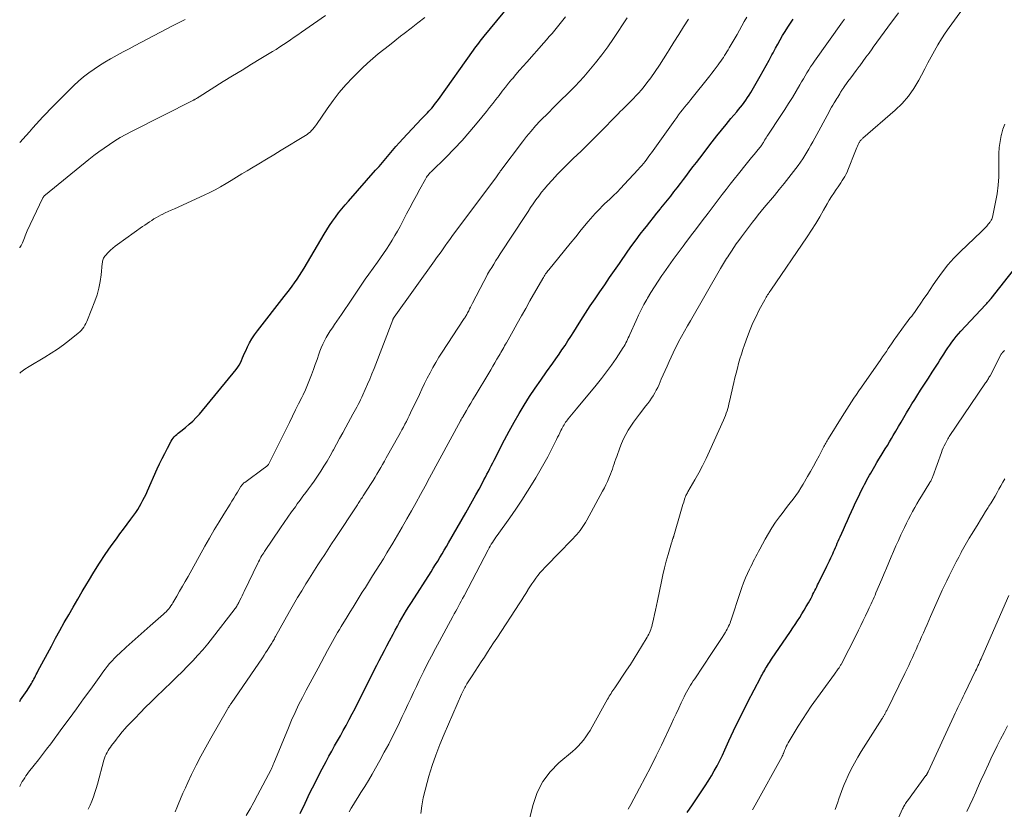
# Model space of a CAD drawing. Units: feet. Extents: x 1905000 to 1910048, y 515000 to 520000.
# Drawn here: x 1905000 to 1905153, y 515950 to 516072 of the extents above; entities that cross this region are included whole.
import ezdxf

# ---------------------------------------------------------------- set-up
doc = ezdxf.new("R2010")
doc.units = ezdxf.units.FT
doc.header["$LTSCALE"] = 100
doc.header["$MEASUREMENT"] = 0
doc.layers.add('CONTOUR INDEX', color=32, linetype='Continuous', lineweight=25)
doc.layers.add('CONTOUR INTERMEDIATE', color=40, linetype='Continuous', lineweight=15)

msp = doc.modelspace()

# ---------------------------------------------------------------- linework, layer by layer
at = {"layer": 'CONTOUR INDEX', "flags": 128}
for points, elevation in [([(1905000, 515966.36), (1905000.15, 515966.58), (1905000.65, 515967.32), (1905001.14, 515968.08), (1905001.81, 515969.14), (1905001.95, 515969.37), (1905002.08, 515969.6), (1905002.21, 515969.84), (1905002.34, 515970.08), (1905002.46, 515970.32), (1905002.58, 515970.56), (1905002.71, 515970.8), (1905002.83, 515971.04), (1905004.92, 515974.96), (1905005.58, 515976.18), (1905006.25, 515977.4), (1905006.93, 515978.61), (1905007.63, 515979.82), (1905008.32, 515981.03), (1905009.02, 515982.23), (1905009.73, 515983.43), (1905010.43, 515984.63), (1905010.69, 515985.07), (1905011.53, 515986.46), (1905012.4, 515987.83), (1905013.3, 515989.18), (1905014.22, 515990.52), (1905015.02, 515991.63), (1905015.56, 515992.4), (1905016.12, 515993.15), (1905016.68, 515993.91), (1905017.25, 515994.66), (1905017.72, 515995.28), (1905018.04, 515995.72), (1905018.35, 515996.18), (1905018.63, 515996.64), (1905018.9, 515997.12), (1905019.16, 515997.61), (1905019.41, 515998.1), (1905019.64, 515998.59), (1905019.87, 515999.09), (1905021.37, 516002.48), (1905021.74, 516003.3), (1905022.13, 516004.11), (1905022.54, 516004.91), (1905022.96, 516005.71), (1905023.56, 516006.81), (1905023.7, 516007.04), (1905023.85, 516007.26), (1905024.02, 516007.47), (1905024.21, 516007.67), (1905024.41, 516007.85), (1905024.61, 516008.03), (1905024.82, 516008.21), (1905025.03, 516008.38), (1905025.78, 516008.95), (1905026.36, 516009.43), (1905026.91, 516009.92), (1905027.43, 516010.46), (1905027.92, 516011.01), (1905033.66, 516017.96), (1905033.9, 516018.29), (1905034.12, 516018.62), (1905034.31, 516018.98), (1905034.48, 516019.35), (1905034.63, 516019.73), (1905034.79, 516020.1), (1905034.95, 516020.47), (1905035.12, 516020.85), (1905035.4, 516021.44), (1905035.73, 516022.1), (1905036.09, 516022.73), (1905036.5, 516023.34), (1905036.93, 516023.94), (1905041.11, 516029.27), (1905041.52, 516029.8), (1905041.93, 516030.34), (1905042.33, 516030.88), (1905042.72, 516031.43), (1905043.11, 516031.98), (1905043.48, 516032.54), (1905043.84, 516033.12), (1905044.19, 516033.69), (1905047.3, 516038.98), (1905047.72, 516039.66), (1905048.15, 516040.33), (1905048.61, 516040.99), (1905049.07, 516041.63), (1905049.56, 516042.27), (1905050.06, 516042.89), (1905050.57, 516043.51), (1905051.09, 516044.11), (1905055.3, 516048.89), (1905055.84, 516049.5), (1905056.37, 516050.12), (1905056.89, 516050.74), (1905057.41, 516051.36), (1905057.93, 516051.98), (1905058.46, 516052.59), (1905059, 516053.19), (1905059.55, 516053.79), (1905062.44, 516056.87), (1905062.67, 516057.11), (1905062.9, 516057.35), (1905063.13, 516057.59), (1905063.37, 516057.83), (1905063.6, 516058.07), (1905063.83, 516058.32), (1905064.05, 516058.57), (1905064.26, 516058.83), (1905064.48, 516059.1), (1905064.68, 516059.37), (1905064.89, 516059.65), (1905065.09, 516059.92), (1905070.53, 516067.58), (1905070.72, 516067.85), (1905070.92, 516068.13), (1905071.13, 516068.4), (1905071.33, 516068.67), (1905071.54, 516068.94), (1905071.75, 516069.2), (1905071.96, 516069.47), (1905072.18, 516069.73), (1905076.12, 516074.51)], 860), ([(1905043.6, 515948.92), (1905044.35, 515950.53), (1905045.11, 515952.14), (1905045.9, 515953.73), (1905046.71, 515955.3), (1905047.63, 515957.04), (1905048.06, 515957.84), (1905048.5, 515958.64), (1905048.94, 515959.44), (1905049.39, 515960.23), (1905049.83, 515961.03), (1905050.28, 515961.82), (1905050.72, 515962.62), (1905051.15, 515963.42), (1905051.21, 515963.55), (1905051.67, 515964.41), (1905052.13, 515965.28), (1905052.57, 515966.15), (1905053.01, 515967.03), (1905054.32, 515969.67), (1905054.7, 515970.44), (1905055.09, 515971.2), (1905055.48, 515971.97), (1905055.87, 515972.73), (1905056.27, 515973.49), (1905056.67, 515974.25), (1905057.07, 515975.01), (1905057.47, 515975.77), (1905058.01, 515976.8), (1905058.35, 515977.43), (1905058.69, 515978.05), (1905059.04, 515978.67), (1905059.39, 515979.29), (1905059.75, 515979.91), (1905060.12, 515980.52), (1905060.49, 515981.12), (1905060.87, 515981.73), (1905063.92, 515986.49), (1905064.27, 515987.05), (1905064.62, 515987.61), (1905064.96, 515988.16), (1905065.3, 515988.72), (1905065.64, 515989.29), (1905065.97, 515989.85), (1905066.3, 515990.42), (1905066.63, 515990.99), (1905069.32, 515995.68), (1905069.84, 515996.6), (1905070.36, 515997.52), (1905070.87, 515998.44), (1905071.38, 515999.36), (1905071.92, 516000.35), (1905072.15, 516000.78), (1905072.39, 516001.22), (1905072.61, 516001.66), (1905072.84, 516002.1), (1905073.06, 516002.54), (1905073.28, 516002.98), (1905073.51, 516003.42), (1905073.73, 516003.86), (1905075.35, 516007.01), (1905076.08, 516008.38), (1905076.83, 516009.74), (1905077.61, 516011.08), (1905078.41, 516012.41), (1905079.24, 516013.72), (1905080.09, 516015.02), (1905080.97, 516016.3), (1905081.86, 516017.57), (1905082.85, 516018.93), (1905083.33, 516019.61), (1905083.81, 516020.3), (1905084.27, 516020.99), (1905084.74, 516021.68), (1905085.19, 516022.38), (1905085.64, 516023.08), (1905086.09, 516023.78), (1905086.54, 516024.48), (1905087.22, 516025.57), (1905087.94, 516026.69), (1905088.66, 516027.81), (1905089.4, 516028.92), (1905090.15, 516030.02), (1905090.91, 516031.12), (1905091.67, 516032.22), (1905092.43, 516033.32), (1905093.19, 516034.41), (1905094.51, 516036.31), (1905095.14, 516037.2), (1905095.79, 516038.08), (1905096.44, 516038.95), (1905097.11, 516039.82), (1905097.38, 516040.16), (1905097.92, 516040.85), (1905098.47, 516041.54), (1905099.01, 516042.22), (1905099.56, 516042.9), (1905099.64, 516042.99), (1905100.15, 516043.63), (1905100.66, 516044.26), (1905101.16, 516044.9), (1905101.66, 516045.55), (1905102.16, 516046.19), (1905102.66, 516046.84), (1905103.15, 516047.49), (1905103.65, 516048.14), (1905103.66, 516048.15), (1905104.16, 516048.81), (1905104.66, 516049.47), (1905105.16, 516050.12), (1905105.67, 516050.78), (1905107.62, 516053.31), (1905108.33, 516054.23), (1905109.05, 516055.13), (1905109.78, 516056.03), (1905110.52, 516056.92), (1905111.42, 516057.98), (1905111.71, 516058.34), (1905112.01, 516058.7), (1905112.3, 516059.07), (1905112.58, 516059.44), (1905112.85, 516059.81), (1905113.12, 516060.2), (1905113.37, 516060.59), (1905113.61, 516060.99), (1905115.06, 516063.51), (1905115.53, 516064.34), (1905115.99, 516065.17), (1905116.45, 516066), (1905116.89, 516066.84), (1905117.07, 516067.17), (1905117.43, 516067.85), (1905117.8, 516068.51), (1905118.18, 516069.18), (1905118.56, 516069.84), (1905118.96, 516070.49), (1905119.36, 516071.13), (1905119.78, 516071.77), (1905120.21, 516072.4)], 880), ([(1905103.71, 515949.08), (1905104.54, 515950.31), (1905105.38, 515951.53), (1905106.01, 515952.45), (1905106.51, 515953.22), (1905107.01, 515953.99), (1905107.48, 515954.77), (1905107.93, 515955.57), (1905108.37, 515956.37), (1905108.79, 515957.19), (1905109.19, 515958.01), (1905109.58, 515958.84), (1905110.22, 515960.24), (1905110.93, 515961.77), (1905111.66, 515963.29), (1905112.41, 515964.8), (1905113.17, 515966.31), (1905115.1, 515970.03), (1905115.23, 515970.27), (1905115.36, 515970.51), (1905115.49, 515970.75), (1905115.63, 515970.98), (1905115.77, 515971.22), (1905115.91, 515971.45), (1905116.05, 515971.68), (1905116.19, 515971.92), (1905116.21, 515971.94), (1905116.36, 515972.18), (1905116.52, 515972.42), (1905116.68, 515972.66), (1905116.84, 515972.9), (1905119.76, 515977.24), (1905120.13, 515977.78), (1905120.49, 515978.32), (1905120.85, 515978.87), (1905121.21, 515979.42), (1905121.56, 515979.98), (1905121.9, 515980.53), (1905122.23, 515981.1), (1905122.55, 515981.67), (1905122.97, 515982.42), (1905123.12, 515982.71), (1905123.27, 515983), (1905123.42, 515983.28), (1905123.57, 515983.57), (1905123.71, 515983.86), (1905123.86, 515984.16), (1905124, 515984.45), (1905124.15, 515984.74), (1905125.44, 515987.36), (1905125.65, 515987.79), (1905125.85, 515988.22), (1905126.05, 515988.65), (1905126.25, 515989.08), (1905126.34, 515989.28), (1905126.48, 515989.61), (1905126.63, 515989.94), (1905126.77, 515990.27), (1905126.91, 515990.6), (1905127.05, 515990.94), (1905127.2, 515991.27), (1905127.34, 515991.6), (1905127.48, 515991.93), (1905128, 515993.09), (1905128.31, 515993.79), (1905128.62, 515994.48), (1905128.93, 515995.18), (1905129.25, 515995.87), (1905129.57, 515996.56), (1905129.9, 515997.25), (1905130.23, 515997.94), (1905130.56, 515998.62), (1905130.93, 515999.38), (1905131.11, 515999.74), (1905131.29, 516000.09), (1905131.48, 516000.45), (1905131.66, 516000.8), (1905131.86, 516001.15), (1905132.05, 516001.5), (1905132.25, 516001.85), (1905132.45, 516002.19), (1905132.88, 516002.93), (1905133.2, 516003.47), (1905133.52, 516004.01), (1905133.85, 516004.55), (1905134.18, 516005.08), (1905134.51, 516005.62), (1905134.84, 516006.15), (1905135.16, 516006.69), (1905135.49, 516007.23), (1905135.74, 516007.67), (1905136.16, 516008.37), (1905136.57, 516009.08), (1905136.98, 516009.78), (1905137.39, 516010.49), (1905137.8, 516011.2), (1905138.22, 516011.9), (1905138.64, 516012.59), (1905139.08, 516013.29), (1905139.41, 516013.8), (1905140, 516014.74), (1905140.6, 516015.67), (1905141.2, 516016.6), (1905141.81, 516017.53), (1905142.4, 516018.44), (1905142.71, 516018.91), (1905143.01, 516019.38), (1905143.31, 516019.86), (1905143.6, 516020.34), (1905143.91, 516020.82), (1905144.21, 516021.28), (1905144.53, 516021.74), (1905144.85, 516022.19), (1905145.19, 516022.63), (1905145.54, 516023.06), (1905145.9, 516023.48), (1905146.27, 516023.9), (1905150.08, 516027.99), (1905150.19, 516028.11), (1905150.29, 516028.22), (1905150.4, 516028.34), (1905150.5, 516028.46), (1905150.64, 516028.61), (1905150.68, 516028.65), (1905150.71, 516028.7), (1905150.75, 516028.74), (1905150.79, 516028.79), (1905150.83, 516028.83), (1905150.87, 516028.88), (1905150.91, 516028.93), (1905150.94, 516028.97), (1905157.13, 516036.77)], 900)]:
    msp.add_lwpolyline(points, dxfattribs=dict(at, elevation=elevation))
at = {"layer": 'CONTOUR INTERMEDIATE', "flags": 128}
for points, elevation in [([(1905078.58, 515945.67), (1905079.78, 515950.36), (1905080.43, 515952.19), (1905081.29, 515953.89), (1905082.45, 515955.4), (1905083.8, 515956.79), (1905085.9, 515958.57), (1905086.35, 515958.98), (1905086.79, 515959.41), (1905087.2, 515959.86), (1905087.59, 515960.34), (1905087.95, 515960.83), (1905088.3, 515961.34), (1905088.63, 515961.86), (1905088.94, 515962.39), (1905091.36, 515966.71), (1905091.49, 515966.94), (1905091.62, 515967.16), (1905091.76, 515967.38), (1905091.9, 515967.61), (1905092.04, 515967.83), (1905092.18, 515968.04), (1905092.33, 515968.26), (1905092.47, 515968.48), (1905094.3, 515971.2), (1905094.9, 515972.12), (1905095.5, 515973.04), (1905096.07, 515973.97), (1905096.64, 515974.91), (1905097.49, 515976.35), (1905097.62, 515976.57), (1905097.74, 515976.8), (1905097.85, 515977.04), (1905097.96, 515977.27), (1905098.05, 515977.51), (1905098.14, 515977.76), (1905098.21, 515978.01), (1905098.28, 515978.26), (1905098.49, 515979.15), (1905098.66, 515979.86), (1905098.82, 515980.56), (1905098.97, 515981.26), (1905099.12, 515981.97), (1905099.73, 515984.99), (1905099.96, 515986.05), (1905100.2, 515987.1), (1905100.47, 515988.14), (1905100.76, 515989.19), (1905101.29, 515991), (1905101.33, 515991.13), (1905101.37, 515991.26), (1905101.41, 515991.39), (1905101.46, 515991.51), (1905101.51, 515991.66), (1905101.53, 515991.72), (1905101.55, 515991.77), (1905101.57, 515991.82), (1905101.58, 515991.87), (1905101.6, 515991.93), (1905101.62, 515991.98), (1905101.63, 515992.03), (1905101.65, 515992.09), (1905102.74, 515995.85), (1905102.85, 515996.22), (1905102.96, 515996.59), (1905103.07, 515996.96), (1905103.19, 515997.33), (1905103.33, 515997.8), (1905103.38, 515997.94), (1905103.42, 515998.07), (1905103.47, 515998.2), (1905103.53, 515998.33), (1905103.54, 515998.36), (1905103.61, 515998.5), (1905103.68, 515998.64), (1905103.75, 515998.78), (1905103.83, 515998.92), (1905104.91, 516000.81), (1905105.51, 516001.89), (1905106.1, 516002.99), (1905106.65, 516004.11), (1905107.18, 516005.23), (1905109.39, 516010.06), (1905109.54, 516010.41), (1905109.68, 516010.77), (1905109.8, 516011.13), (1905109.92, 516011.49), (1905110.02, 516011.86), (1905110.13, 516012.23), (1905110.22, 516012.6), (1905110.31, 516012.97), (1905110.97, 516015.92), (1905111.15, 516016.65), (1905111.33, 516017.39), (1905111.52, 516018.13), (1905111.72, 516018.86), (1905111.93, 516019.59), (1905112.15, 516020.31), (1905112.39, 516021.03), (1905112.64, 516021.75), (1905113.12, 516023.08), (1905113.52, 516024.13), (1905113.95, 516025.17), (1905114.43, 516026.19), (1905114.93, 516027.19), (1905115.78, 516028.79), (1905115.88, 516028.98), (1905115.99, 516029.17), (1905116.11, 516029.36), (1905116.22, 516029.54), (1905116.34, 516029.72), (1905116.46, 516029.9), (1905116.58, 516030.08), (1905116.71, 516030.26), (1905122.37, 516038.57), (1905123.04, 516039.58), (1905123.69, 516040.61), (1905124.32, 516041.65), (1905124.93, 516042.7), (1905125.48, 516043.69), (1905125.81, 516044.25), (1905126.15, 516044.81), (1905126.5, 516045.36), (1905126.87, 516045.9), (1905127.19, 516046.35), (1905127.41, 516046.66), (1905127.62, 516046.97), (1905127.83, 516047.29), (1905128.03, 516047.6), (1905128.22, 516047.93), (1905128.4, 516048.26), (1905128.56, 516048.6), (1905128.71, 516048.94), (1905129.87, 516051.92), (1905129.98, 516052.17), (1905130.08, 516052.42), (1905130.19, 516052.66), (1905130.31, 516052.91), (1905130.45, 516053.19), (1905130.5, 516053.29), (1905130.56, 516053.38), (1905130.63, 516053.48), (1905130.71, 516053.56), (1905130.79, 516053.65), (1905130.87, 516053.73), (1905130.95, 516053.81), (1905131.04, 516053.89), (1905136.03, 516058.22), (1905137.11, 516059.27), (1905138.09, 516060.39), (1905138.95, 516061.61), (1905139.72, 516062.9), (1905140.13, 516063.69), (1905140.63, 516064.64), (1905141.14, 516065.59), (1905141.64, 516066.53), (1905142.15, 516067.48), (1905142.68, 516068.41), (1905143.24, 516069.33), (1905143.83, 516070.22), (1905144.44, 516071.1), (1905147.47, 516075.27)], 892), ([(1905062.32, 515948.93), (1905062.49, 515950.15), (1905062.71, 515951.37), (1905062.99, 515952.57), (1905063.31, 515953.76), (1905063.59, 515954.73), (1905064.12, 515956.38), (1905064.68, 515958.02), (1905065.31, 515959.65), (1905065.97, 515961.25), (1905068.68, 515967.5), (1905068.77, 515967.7), (1905068.86, 515967.9), (1905068.95, 515968.1), (1905069.05, 515968.3), (1905069.16, 515968.5), (1905069.26, 515968.69), (1905069.38, 515968.88), (1905069.49, 515969.07), (1905070.31, 515970.34), (1905070.78, 515971.07), (1905071.26, 515971.8), (1905071.73, 515972.53), (1905072.21, 515973.26), (1905072.69, 515973.99), (1905073.17, 515974.72), (1905073.64, 515975.45), (1905074.12, 515976.18), (1905077.7, 515981.69), (1905078.01, 515982.17), (1905078.32, 515982.66), (1905078.63, 515983.15), (1905078.94, 515983.64), (1905078.97, 515983.69), (1905079.26, 515984.15), (1905079.56, 515984.61), (1905079.87, 515985.06), (1905080.19, 515985.51), (1905080.52, 515985.94), (1905080.86, 515986.37), (1905081.23, 515986.78), (1905081.6, 515987.18), (1905084.07, 515989.71), (1905084.54, 515990.19), (1905085, 515990.67), (1905085.47, 515991.14), (1905085.93, 515991.62), (1905086.33, 515992.03), (1905086.59, 515992.31), (1905086.84, 515992.6), (1905087.08, 515992.9), (1905087.31, 515993.21), (1905087.52, 515993.53), (1905087.73, 515993.85), (1905087.93, 515994.18), (1905088.12, 515994.52), (1905090.59, 515999.05), (1905090.85, 515999.54), (1905091.09, 516000.03), (1905091.33, 516000.54), (1905091.55, 516001.05), (1905091.66, 516001.31), (1905091.82, 516001.69), (1905091.97, 516002.08), (1905092.11, 516002.47), (1905092.24, 516002.87), (1905092.37, 516003.26), (1905092.5, 516003.66), (1905092.63, 516004.05), (1905092.77, 516004.44), (1905093.24, 516005.75), (1905093.53, 516006.46), (1905093.83, 516007.16), (1905094.19, 516007.84), (1905094.56, 516008.5), (1905094.98, 516009.15), (1905095.4, 516009.78), (1905095.85, 516010.4), (1905096.32, 516011.01), (1905097.31, 516012.27), (1905097.61, 516012.66), (1905097.9, 516013.05), (1905098.18, 516013.46), (1905098.44, 516013.87), (1905098.69, 516014.3), (1905098.93, 516014.72), (1905099.14, 516015.16), (1905099.35, 516015.61), (1905099.7, 516016.42), (1905100, 516017.11), (1905100.29, 516017.8), (1905100.6, 516018.48), (1905100.9, 516019.17), (1905101.21, 516019.86), (1905101.53, 516020.54), (1905101.86, 516021.21), (1905102.21, 516021.87), (1905102.39, 516022.22), (1905102.84, 516023.05), (1905103.29, 516023.87), (1905103.75, 516024.7), (1905104.22, 516025.52), (1905108.91, 516033.61), (1905109.07, 516033.88), (1905109.22, 516034.15), (1905109.38, 516034.41), (1905109.53, 516034.68), (1905109.69, 516034.94), (1905109.85, 516035.2), (1905110.02, 516035.46), (1905110.19, 516035.72), (1905110.6, 516036.34), (1905110.98, 516036.9), (1905111.36, 516037.46), (1905111.76, 516038.01), (1905112.17, 516038.56), (1905113.88, 516040.82), (1905114.32, 516041.4), (1905114.78, 516041.97), (1905115.24, 516042.54), (1905115.71, 516043.11), (1905117.28, 516044.98), (1905118.04, 516045.91), (1905118.8, 516046.84), (1905119.54, 516047.78), (1905120.27, 516048.73), (1905120.97, 516049.64), (1905121.33, 516050.15), (1905121.68, 516050.66), (1905122.01, 516051.18), (1905122.33, 516051.71), (1905122.64, 516052.25), (1905122.94, 516052.79), (1905123.24, 516053.34), (1905123.54, 516053.88), (1905125.77, 516058), (1905125.96, 516058.35), (1905126.16, 516058.69), (1905126.36, 516059.03), (1905126.56, 516059.36), (1905126.68, 516059.54), (1905126.83, 516059.79), (1905126.98, 516060.03), (1905127.12, 516060.28), (1905127.27, 516060.53), (1905127.42, 516060.78), (1905127.49, 516060.9), (1905127.56, 516061.02), (1905127.64, 516061.15), (1905127.71, 516061.27), (1905127.79, 516061.39), (1905127.86, 516061.5), (1905127.94, 516061.62), (1905128.02, 516061.73), (1905128.71, 516062.67), (1905129.14, 516063.26), (1905129.57, 516063.84), (1905130, 516064.42), (1905130.43, 516065), (1905130.54, 516065.15), (1905131.03, 516065.8), (1905131.51, 516066.46), (1905131.99, 516067.12), (1905132.47, 516067.78), (1905132.65, 516068.03), (1905133.21, 516068.81), (1905133.78, 516069.6), (1905134.35, 516070.38), (1905134.92, 516071.16), (1905136.56, 516073.39)], 888), ([(1905000, 516036.86), (1905000.02, 516036.89), (1905000.21, 516037.21), (1905000.31, 516037.39), (1905000.43, 516037.64), (1905000.55, 516037.89), (1905000.65, 516038.16), (1905000.75, 516038.42), (1905000.84, 516038.69), (1905000.93, 516038.95), (1905001.04, 516039.21), (1905001.16, 516039.47), (1905003.55, 516044.52), (1905003.59, 516044.61), (1905003.64, 516044.69), (1905003.7, 516044.76), (1905003.75, 516044.84), (1905003.82, 516044.91), (1905003.88, 516044.98), (1905003.95, 516045.04), (1905004.03, 516045.1), (1905010.73, 516050.56), (1905011.51, 516051.18), (1905012.3, 516051.78), (1905013.11, 516052.36), (1905013.93, 516052.92), (1905014.77, 516053.45), (1905015.62, 516053.97), (1905016.49, 516054.45), (1905017.37, 516054.92), (1905027, 516059.8), (1905027.07, 516059.84), (1905027.14, 516059.87), (1905027.2, 516059.91), (1905027.27, 516059.95), (1905027.39, 516060.01), (1905027.47, 516060.06), (1905027.62, 516060.15), (1905027.68, 516060.18), (1905027.75, 516060.22), (1905027.81, 516060.26), (1905027.87, 516060.3), (1905031.64, 516062.67), (1905033.09, 516063.58), (1905034.55, 516064.48), (1905036.02, 516065.38), (1905037.49, 516066.27), (1905039.27, 516067.34), (1905039.84, 516067.69), (1905040.42, 516068.06), (1905040.98, 516068.43), (1905041.55, 516068.81), (1905042.1, 516069.19), (1905042.66, 516069.58), (1905043.22, 516069.97), (1905043.77, 516070.36), (1905047.5, 516072.97)], 852), ([(1905000, 515953.13), (1905000.07, 515953.27), (1905000.23, 515953.59), (1905000.4, 515953.89), (1905000.58, 515954.19), (1905000.78, 515954.49), (1905000.97, 515954.77), (1905001.18, 515955.06), (1905001.39, 515955.34), (1905002.26, 515956.45), (1905002.9, 515957.28), (1905003.54, 515958.11), (1905004.18, 515958.95), (1905004.82, 515959.79), (1905006.57, 515962.14), (1905007.71, 515963.66), (1905008.83, 515965.19), (1905009.94, 515966.74), (1905011.05, 515968.28), (1905012.59, 515970.46), (1905012.92, 515970.92), (1905013.26, 515971.37), (1905013.61, 515971.81), (1905013.97, 515972.25), (1905014.35, 515972.68), (1905014.73, 515973.09), (1905015.13, 515973.49), (1905015.54, 515973.88), (1905016.56, 515974.79), (1905017.49, 515975.63), (1905018.42, 515976.46), (1905019.35, 515977.29), (1905020.29, 515978.12), (1905022.33, 515979.9), (1905022.54, 515980.1), (1905022.75, 515980.3), (1905022.95, 515980.52), (1905023.15, 515980.74), (1905023.33, 515980.97), (1905023.5, 515981.2), (1905023.67, 515981.45), (1905023.82, 515981.7), (1905024.41, 515982.72), (1905024.85, 515983.48), (1905025.29, 515984.25), (1905025.73, 515985.01), (1905026.16, 515985.78), (1905028.78, 515990.49), (1905029.5, 515991.75), (1905030.23, 515993), (1905030.98, 515994.24), (1905031.74, 515995.47), (1905032.7, 515996.99), (1905032.99, 515997.46), (1905033.28, 515997.93), (1905033.56, 515998.4), (1905033.84, 515998.87), (1905034.26, 515999.59), (1905034.33, 515999.71), (1905034.4, 515999.82), (1905034.48, 515999.93), (1905034.57, 516000.03), (1905034.66, 516000.13), (1905034.75, 516000.23), (1905034.85, 516000.31), (1905034.96, 516000.4), (1905038.06, 516002.64), (1905038.16, 516002.72), (1905038.26, 516002.79), (1905038.35, 516002.87), (1905038.44, 516002.96), (1905038.62, 516003.13), (1905038.68, 516003.2), (1905041.92, 516009.72), (1905042.4, 516010.69), (1905042.88, 516011.65), (1905043.35, 516012.62), (1905043.83, 516013.59), (1905044.03, 516014), (1905044.39, 516014.77), (1905044.73, 516015.54), (1905045.05, 516016.33), (1905045.35, 516017.12), (1905045.64, 516017.92), (1905045.93, 516018.72), (1905046.21, 516019.51), (1905046.48, 516020.31), (1905046.64, 516020.78), (1905046.85, 516021.33), (1905047.09, 516021.87), (1905047.36, 516022.4), (1905047.65, 516022.92), (1905047.96, 516023.42), (1905048.27, 516023.93), (1905048.6, 516024.42), (1905048.93, 516024.92), (1905050.01, 516026.5), (1905050.54, 516027.28), (1905051.07, 516028.07), (1905051.59, 516028.85), (1905052.11, 516029.64), (1905052.63, 516030.42), (1905053.16, 516031.2), (1905053.69, 516031.97), (1905054.24, 516032.74), (1905055.61, 516034.64), (1905056.08, 516035.3), (1905056.55, 516035.98), (1905057, 516036.66), (1905057.45, 516037.34), (1905057.88, 516038.04), (1905058.3, 516038.74), (1905058.71, 516039.45), (1905059.1, 516040.17), (1905060.13, 516042.11), (1905060.64, 516043.07), (1905061.15, 516044.03), (1905061.67, 516044.99), (1905062.18, 516045.95), (1905063.05, 516047.54), (1905063.14, 516047.7), (1905063.23, 516047.85), (1905063.34, 516047.99), (1905063.45, 516048.13), (1905063.56, 516048.27), (1905063.68, 516048.41), (1905063.8, 516048.54), (1905063.93, 516048.67), (1905066.25, 516050.95), (1905067.51, 516052.24), (1905068.75, 516053.55), (1905069.94, 516054.91), (1905071.1, 516056.29), (1905072.52, 516058.02), (1905073.02, 516058.65), (1905073.52, 516059.27), (1905074.01, 516059.91), (1905074.5, 516060.54), (1905074.98, 516061.18), (1905075.48, 516061.81), (1905075.98, 516062.43), (1905076.49, 516063.04), (1905076.57, 516063.13), (1905077.12, 516063.78), (1905077.68, 516064.43), (1905078.25, 516065.08), (1905078.82, 516065.72), (1905081.44, 516068.68), (1905081.87, 516069.17), (1905082.3, 516069.67), (1905082.73, 516070.17), (1905083.15, 516070.68), (1905083.56, 516071.19), (1905083.98, 516071.7), (1905084.39, 516072.21), (1905084.81, 516072.72)], 864), ([(1905000, 516017.35), (1905000.16, 516017.5), (1905000.79, 516017.99), (1905001.47, 516018.43), (1905003.89, 516019.84), (1905004.89, 516020.46), (1905005.88, 516021.11), (1905006.83, 516021.79), (1905007.76, 516022.51), (1905009.1, 516023.58), (1905009.34, 516023.8), (1905009.56, 516024.02), (1905009.77, 516024.27), (1905009.96, 516024.53), (1905010.12, 516024.81), (1905010.28, 516025.09), (1905010.42, 516025.38), (1905010.54, 516025.68), (1905011.67, 516028.56), (1905012.02, 516029.56), (1905012.31, 516030.57), (1905012.51, 516031.6), (1905012.66, 516032.65), (1905012.84, 516034.42), (1905012.87, 516034.59), (1905012.89, 516034.76), (1905012.93, 516034.92), (1905012.98, 516035.09), (1905013.04, 516035.24), (1905013.11, 516035.39), (1905013.21, 516035.53), (1905013.31, 516035.66), (1905013.75, 516036.11), (1905014.09, 516036.46), (1905014.45, 516036.78), (1905014.82, 516037.09), (1905015.21, 516037.38), (1905019.08, 516040.14), (1905019.44, 516040.39), (1905019.79, 516040.63), (1905020.15, 516040.87), (1905020.51, 516041.1), (1905020.87, 516041.33), (1905021.24, 516041.55), (1905021.62, 516041.75), (1905022, 516041.95), (1905022.16, 516042.03), (1905022.63, 516042.26), (1905023.09, 516042.49), (1905023.56, 516042.71), (1905024.04, 516042.92), (1905028.66, 516045.01), (1905029.53, 516045.42), (1905030.39, 516045.86), (1905031.23, 516046.33), (1905032.06, 516046.82), (1905032.88, 516047.32), (1905033.71, 516047.82), (1905034.53, 516048.32), (1905035.36, 516048.82), (1905036.02, 516049.22), (1905037.17, 516049.92), (1905038.33, 516050.61), (1905039.49, 516051.31), (1905040.64, 516052.01), (1905044.39, 516054.28), (1905044.65, 516054.45), (1905044.9, 516054.64), (1905045.13, 516054.84), (1905045.35, 516055.06), (1905045.56, 516055.29), (1905045.76, 516055.53), (1905045.95, 516055.78), (1905046.13, 516056.03), (1905047.77, 516058.44), (1905048.7, 516059.72), (1905049.66, 516060.97), (1905050.7, 516062.16), (1905051.77, 516063.32), (1905052.44, 516063.99), (1905053.23, 516064.77), (1905054.03, 516065.53), (1905054.87, 516066.26), (1905055.71, 516066.97), (1905056.58, 516067.67), (1905057.45, 516068.36), (1905058.32, 516069.04), (1905059.19, 516069.72), (1905059.75, 516070.15), (1905060.82, 516070.98), (1905061.89, 516071.81), (1905062.95, 516072.65)], 856), ([(1905000, 516053.19), (1905000.99, 516054.3), (1905001.51, 516054.88), (1905002.03, 516055.47), (1905002.56, 516056.04), (1905003.09, 516056.62), (1905003.62, 516057.19), (1905004.16, 516057.76), (1905004.7, 516058.33), (1905005.24, 516058.89), (1905007.68, 516061.36), (1905008.41, 516062.07), (1905009.15, 516062.75), (1905009.93, 516063.4), (1905010.73, 516064.02), (1905011.55, 516064.61), (1905012.39, 516065.18), (1905013.25, 516065.71), (1905014.13, 516066.22), (1905014.22, 516066.26), (1905015.15, 516066.77), (1905016.08, 516067.28), (1905017.02, 516067.78), (1905017.96, 516068.28), (1905023.73, 516071.36), (1905024.14, 516071.57), (1905024.56, 516071.78), (1905024.98, 516071.98), (1905025.4, 516072.17), (1905025.72, 516072.31)], 848), ([(1905010.65, 515949.59), (1905010.95, 515950.22), (1905011.22, 515950.86), (1905011.46, 515951.52), (1905011.68, 515952.18), (1905011.89, 515952.85), (1905012.08, 515953.52), (1905013.09, 515957.25), (1905013.19, 515957.56), (1905013.3, 515957.86), (1905013.44, 515958.15), (1905013.59, 515958.43), (1905013.75, 515958.71), (1905013.92, 515958.98), (1905014.11, 515959.24), (1905014.29, 515959.5), (1905014.48, 515959.75), (1905014.77, 515960.13), (1905015.06, 515960.51), (1905015.35, 515960.89), (1905015.65, 515961.26), (1905015.68, 515961.31), (1905016, 515961.7), (1905016.33, 515962.08), (1905016.67, 515962.46), (1905017.02, 515962.83), (1905017.93, 515963.78), (1905018.74, 515964.61), (1905019.55, 515965.44), (1905020.38, 515966.26), (1905021.22, 515967.07), (1905023.58, 515969.34), (1905024.42, 515970.16), (1905025.26, 515970.98), (1905026.09, 515971.82), (1905026.9, 515972.66), (1905027.7, 515973.53), (1905028.48, 515974.4), (1905029.23, 515975.31), (1905029.97, 515976.22), (1905033.35, 515980.6), (1905033.45, 515980.74), (1905033.55, 515980.87), (1905033.64, 515981.01), (1905033.72, 515981.15), (1905033.81, 515981.29), (1905033.89, 515981.44), (1905033.96, 515981.59), (1905034.04, 515981.73), (1905034.22, 515982.11), (1905034.39, 515982.44), (1905034.55, 515982.78), (1905034.72, 515983.12), (1905034.88, 515983.45), (1905036.99, 515987.83), (1905037.11, 515988.07), (1905037.24, 515988.31), (1905037.36, 515988.55), (1905037.49, 515988.78), (1905037.63, 515989.01), (1905037.77, 515989.24), (1905037.92, 515989.46), (1905038.06, 515989.68), (1905040.55, 515993.35), (1905041.12, 515994.17), (1905041.69, 515994.99), (1905042.26, 515995.8), (1905042.84, 515996.62), (1905043.14, 515997.04), (1905043.57, 515997.64), (1905044, 515998.23), (1905044.44, 515998.82), (1905044.88, 515999.41), (1905045.32, 516000), (1905045.75, 516000.59), (1905046.16, 516001.2), (1905046.57, 516001.81), (1905046.78, 516002.13), (1905047.28, 516002.91), (1905047.77, 516003.7), (1905048.23, 516004.5), (1905048.68, 516005.3), (1905048.76, 516005.45), (1905049.24, 516006.33), (1905049.72, 516007.22), (1905050.2, 516008.1), (1905050.68, 516008.99), (1905051.77, 516010.98), (1905051.97, 516011.36), (1905052.17, 516011.73), (1905052.38, 516012.11), (1905052.58, 516012.48), (1905052.78, 516012.86), (1905052.97, 516013.24), (1905053.15, 516013.63), (1905053.33, 516014.01), (1905053.71, 516014.84), (1905054.07, 516015.65), (1905054.41, 516016.46), (1905054.74, 516017.28), (1905055.07, 516018.1), (1905057.96, 516025.68), (1905057.98, 516025.73), (1905058.01, 516025.78), (1905058.03, 516025.84), (1905058.06, 516025.89), (1905058.09, 516025.94), (1905058.12, 516025.99), (1905058.15, 516026.04), (1905058.18, 516026.09), (1905064.45, 516034.81), (1905064.79, 516035.28), (1905065.13, 516035.76), (1905065.47, 516036.23), (1905065.8, 516036.71), (1905066.14, 516037.18), (1905066.48, 516037.65), (1905066.83, 516038.12), (1905067.17, 516038.59), (1905074.1, 516047.9), (1905074.13, 516047.95), (1905074.17, 516047.99), (1905074.2, 516048.04), (1905074.23, 516048.09), (1905074.26, 516048.14), (1905074.3, 516048.18), (1905074.33, 516048.23), (1905074.36, 516048.28), (1905074.44, 516048.41), (1905074.51, 516048.52), (1905074.59, 516048.63), (1905074.67, 516048.74), (1905074.75, 516048.85), (1905078.12, 516053.33), (1905078.78, 516054.17), (1905079.46, 516054.99), (1905080.17, 516055.79), (1905080.9, 516056.57), (1905082.2, 516057.9), (1905082.89, 516058.59), (1905083.57, 516059.27), (1905084.27, 516059.95), (1905084.97, 516060.62), (1905085.66, 516061.29), (1905086.34, 516061.98), (1905087, 516062.69), (1905087.65, 516063.42), (1905088.45, 516064.35), (1905089.47, 516065.57), (1905090.45, 516066.82), (1905091.38, 516068.1), (1905092.29, 516069.4), (1905094.42, 516072.6)], 868), ([(1905024.15, 515949.21), (1905024.4, 515949.8), (1905024.63, 515950.35), (1905024.99, 515951.22), (1905025.37, 515952.08), (1905025.75, 515952.93), (1905026.15, 515953.78), (1905026.72, 515954.99), (1905027.42, 515956.43), (1905028.15, 515957.86), (1905028.91, 515959.27), (1905029.69, 515960.67), (1905032.27, 515965.14), (1905032.33, 515965.26), (1905032.41, 515965.37), (1905032.48, 515965.49), (1905032.55, 515965.61), (1905032.63, 515965.72), (1905032.7, 515965.83), (1905032.78, 515965.95), (1905032.86, 515966.06), (1905037.72, 515973.15), (1905037.97, 515973.52), (1905038.22, 515973.9), (1905038.47, 515974.28), (1905038.71, 515974.66), (1905038.99, 515975.11), (1905039.09, 515975.27), (1905039.19, 515975.43), (1905039.28, 515975.6), (1905039.38, 515975.77), (1905039.47, 515975.93), (1905039.57, 515976.1), (1905039.66, 515976.27), (1905039.75, 515976.44), (1905041.93, 515980.32), (1905042.55, 515981.41), (1905043.17, 515982.49), (1905043.82, 515983.56), (1905044.47, 515984.63), (1905044.76, 515985.09), (1905045.28, 515985.92), (1905045.8, 515986.74), (1905046.33, 515987.57), (1905046.86, 515988.38), (1905047.4, 515989.2), (1905047.94, 515990.02), (1905048.47, 515990.83), (1905049.01, 515991.65), (1905052.47, 515996.92), (1905052.58, 515997.09), (1905052.69, 515997.26), (1905052.81, 515997.43), (1905052.92, 515997.6), (1905053.03, 515997.77), (1905053.15, 515997.95), (1905053.26, 515998.12), (1905053.37, 515998.29), (1905054.6, 516000.21), (1905054.91, 516000.7), (1905055.22, 516001.19), (1905055.51, 516001.69), (1905055.81, 516002.19), (1905056.1, 516002.69), (1905056.38, 516003.19), (1905056.67, 516003.7), (1905056.95, 516004.2), (1905058.91, 516007.7), (1905059.15, 516008.13), (1905059.39, 516008.56), (1905059.63, 516008.99), (1905059.86, 516009.43), (1905060.09, 516009.87), (1905060.32, 516010.31), (1905060.53, 516010.75), (1905060.75, 516011.19), (1905062.11, 516014.06), (1905062.51, 516014.9), (1905062.92, 516015.74), (1905063.34, 516016.58), (1905063.76, 516017.41), (1905064.2, 516018.23), (1905064.66, 516019.05), (1905065.14, 516019.84), (1905065.64, 516020.63), (1905068.99, 516025.71), (1905069.07, 516025.84), (1905069.16, 516025.96), (1905069.24, 516026.09), (1905069.32, 516026.22), (1905069.39, 516026.35), (1905069.47, 516026.48), (1905069.54, 516026.62), (1905069.61, 516026.75), (1905069.77, 516027.06), (1905069.92, 516027.35), (1905070.06, 516027.65), (1905070.21, 516027.94), (1905070.36, 516028.23), (1905072.12, 516031.63), (1905072.41, 516032.18), (1905072.71, 516032.73), (1905073.03, 516033.27), (1905073.35, 516033.8), (1905073.68, 516034.33), (1905074.01, 516034.86), (1905074.34, 516035.39), (1905074.68, 516035.91), (1905078.59, 516041.88), (1905078.99, 516042.49), (1905079.4, 516043.1), (1905079.81, 516043.7), (1905080.22, 516044.31), (1905080.65, 516044.9), (1905081.09, 516045.48), (1905081.56, 516046.04), (1905082.03, 516046.59), (1905082.73, 516047.36), (1905083.58, 516048.27), (1905084.44, 516049.17), (1905085.33, 516050.05), (1905086.23, 516050.92), (1905086.43, 516051.11), (1905087.44, 516052.07), (1905088.43, 516053.04), (1905089.42, 516054.02), (1905090.39, 516055.01), (1905092.64, 516057.31), (1905092.98, 516057.66), (1905093.33, 516058.01), (1905093.68, 516058.36), (1905094.03, 516058.71), (1905094.38, 516059.05), (1905094.73, 516059.4), (1905095.08, 516059.75), (1905095.43, 516060.11), (1905095.69, 516060.39), (1905096.16, 516060.89), (1905096.61, 516061.4), (1905097.05, 516061.94), (1905097.46, 516062.48), (1905098.05, 516063.28), (1905098.73, 516064.24), (1905099.4, 516065.21), (1905100.05, 516066.2), (1905100.68, 516067.2), (1905100.92, 516067.59), (1905101.66, 516068.79), (1905102.41, 516069.99), (1905103.16, 516071.18), (1905103.92, 516072.36)], 872), ([(1905035.21, 515948.63), (1905035.8, 515949.67), (1905036.37, 515950.72), (1905036.94, 515951.78), (1905039.06, 515955.77), (1905039.12, 515955.9), (1905039.18, 515956.02), (1905039.24, 515956.14), (1905039.29, 515956.27), (1905039.35, 515956.4), (1905039.4, 515956.53), (1905039.45, 515956.65), (1905039.51, 515956.78), (1905041.75, 515962.27), (1905042.26, 515963.46), (1905042.79, 515964.64), (1905043.35, 515965.81), (1905043.93, 515966.96), (1905044.53, 515968.11), (1905045.13, 515969.26), (1905045.74, 515970.4), (1905046.36, 515971.54), (1905047.84, 515974.27), (1905048.1, 515974.74), (1905048.35, 515975.21), (1905048.62, 515975.68), (1905048.88, 515976.15), (1905049.14, 515976.62), (1905049.41, 515977.09), (1905049.69, 515977.55), (1905049.97, 515978.01), (1905050.87, 515979.5), (1905051.34, 515980.26), (1905051.82, 515981.03), (1905052.29, 515981.79), (1905052.76, 515982.55), (1905053.24, 515983.32), (1905053.72, 515984.08), (1905054.2, 515984.84), (1905054.68, 515985.6), (1905054.84, 515985.86), (1905055.4, 515986.75), (1905055.96, 515987.64), (1905056.51, 515988.54), (1905057.06, 515989.44), (1905057.97, 515990.94), (1905058.72, 515992.19), (1905059.46, 515993.45), (1905060.18, 515994.71), (1905060.9, 515995.98), (1905061.6, 515997.25), (1905062.3, 515998.53), (1905063, 515999.81), (1905063.7, 516001.09), (1905068.48, 516009.95), (1905068.53, 516010.03), (1905068.57, 516010.11), (1905068.62, 516010.19), (1905068.66, 516010.27), (1905068.71, 516010.35), (1905068.75, 516010.43), (1905068.8, 516010.5), (1905068.85, 516010.58), (1905069.43, 516011.56), (1905069.76, 516012.13), (1905070.1, 516012.7), (1905070.44, 516013.26), (1905070.78, 516013.83), (1905072.9, 516017.37), (1905073.21, 516017.9), (1905073.53, 516018.44), (1905073.85, 516018.98), (1905074.16, 516019.52), (1905074.5, 516020.1), (1905074.64, 516020.35), (1905074.79, 516020.6), (1905074.93, 516020.85), (1905075.07, 516021.1), (1905075.21, 516021.35), (1905075.35, 516021.6), (1905075.49, 516021.85), (1905075.63, 516022.1), (1905076.66, 516023.94), (1905077.31, 516025.1), (1905077.97, 516026.27), (1905078.63, 516027.44), (1905079.29, 516028.6), (1905081.28, 516032.08), (1905081.39, 516032.26), (1905081.5, 516032.43), (1905081.61, 516032.61), (1905081.72, 516032.78), (1905081.84, 516032.96), (1905081.96, 516033.12), (1905082.09, 516033.29), (1905082.22, 516033.45), (1905083.77, 516035.36), (1905084.64, 516036.43), (1905085.52, 516037.51), (1905086.4, 516038.58), (1905087.27, 516039.64), (1905088.36, 516040.96), (1905088.7, 516041.37), (1905089.05, 516041.77), (1905089.41, 516042.16), (1905089.77, 516042.55), (1905090.14, 516042.93), (1905090.51, 516043.3), (1905090.89, 516043.67), (1905091.28, 516044.04), (1905091.68, 516044.41), (1905092.26, 516044.96), (1905092.83, 516045.52), (1905093.39, 516046.1), (1905093.94, 516046.68), (1905096.11, 516049.01), (1905096.39, 516049.32), (1905096.66, 516049.63), (1905096.93, 516049.95), (1905097.18, 516050.28), (1905097.43, 516050.61), (1905097.68, 516050.94), (1905097.92, 516051.28), (1905098.17, 516051.62), (1905101.81, 516056.69), (1905102.1, 516057.1), (1905102.4, 516057.51), (1905102.71, 516057.91), (1905103.02, 516058.31), (1905103.33, 516058.7), (1905103.65, 516059.1), (1905103.96, 516059.49), (1905104.28, 516059.89), (1905107.25, 516063.59), (1905107.58, 516064.01), (1905107.9, 516064.43), (1905108.22, 516064.86), (1905108.54, 516065.29), (1905108.75, 516065.59), (1905108.95, 516065.87), (1905109.15, 516066.16), (1905109.35, 516066.45), (1905109.54, 516066.74), (1905109.73, 516067.04), (1905109.91, 516067.33), (1905110.09, 516067.63), (1905110.27, 516067.94), (1905111.47, 516069.98), (1905111.85, 516070.65), (1905112.23, 516071.32), (1905112.6, 516072), (1905112.97, 516072.67)], 876), ([(1905051.18, 515949.18), (1905051.52, 515949.75), (1905051.86, 515950.32), (1905052.2, 515950.88), (1905052.55, 515951.44), (1905053.03, 515952.19), (1905053.62, 515953.13), (1905054.2, 515954.08), (1905054.76, 515955.04), (1905055.31, 515956), (1905055.97, 515957.18), (1905056.66, 515958.45), (1905057.34, 515959.73), (1905058, 515961.02), (1905058.65, 515962.32), (1905059, 515963.06), (1905059.46, 515963.99), (1905059.9, 515964.93), (1905060.34, 515965.87), (1905060.78, 515966.81), (1905061.21, 515967.75), (1905061.66, 515968.69), (1905062.1, 515969.63), (1905062.56, 515970.56), (1905062.8, 515971.06), (1905063.39, 515972.24), (1905063.99, 515973.41), (1905064.6, 515974.57), (1905065.22, 515975.73), (1905067.31, 515979.57), (1905067.53, 515979.97), (1905067.75, 515980.36), (1905067.97, 515980.76), (1905068.19, 515981.16), (1905068.4, 515981.56), (1905068.62, 515981.96), (1905068.83, 515982.36), (1905069.05, 515982.76), (1905072.81, 515989.9), (1905072.96, 515990.2), (1905073.13, 515990.48), (1905073.29, 515990.77), (1905073.47, 515991.05), (1905073.64, 515991.33), (1905073.82, 515991.61), (1905074.01, 515991.88), (1905074.2, 515992.16), (1905076.17, 515994.9), (1905077.12, 515996.25), (1905078.04, 515997.62), (1905078.93, 515999.01), (1905079.8, 516000.41), (1905080.2, 516001.08), (1905080.83, 516002.17), (1905081.45, 516003.27), (1905082.05, 516004.38), (1905082.63, 516005.5), (1905083.41, 516007.06), (1905083.59, 516007.41), (1905083.76, 516007.75), (1905083.94, 516008.1), (1905084.11, 516008.45), (1905084.25, 516008.74), (1905084.36, 516008.94), (1905084.47, 516009.14), (1905084.59, 516009.34), (1905084.7, 516009.54), (1905084.83, 516009.73), (1905084.96, 516009.92), (1905085.1, 516010.11), (1905085.24, 516010.29), (1905085.47, 516010.57), (1905085.73, 516010.89), (1905085.99, 516011.21), (1905086.25, 516011.52), (1905086.51, 516011.84), (1905089.59, 516015.53), (1905090.4, 516016.53), (1905091.19, 516017.56), (1905091.94, 516018.6), (1905092.67, 516019.67), (1905093.78, 516021.35), (1905093.93, 516021.59), (1905094.07, 516021.83), (1905094.2, 516022.08), (1905094.33, 516022.34), (1905094.45, 516022.59), (1905094.57, 516022.85), (1905094.69, 516023.11), (1905094.8, 516023.37), (1905095.78, 516025.57), (1905096.17, 516026.4), (1905096.57, 516027.22), (1905096.99, 516028.03), (1905097.44, 516028.83), (1905097.56, 516029.04), (1905098.09, 516029.93), (1905098.63, 516030.81), (1905099.2, 516031.68), (1905099.78, 516032.54), (1905100.07, 516032.95), (1905100.81, 516034), (1905101.56, 516035.04), (1905102.32, 516036.08), (1905103.09, 516037.11), (1905103.34, 516037.45), (1905104.25, 516038.64), (1905105.15, 516039.84), (1905106.06, 516041.03), (1905106.96, 516042.22), (1905109.18, 516045.12), (1905109.8, 516045.93), (1905110.42, 516046.73), (1905111.05, 516047.53), (1905111.68, 516048.32), (1905112.88, 516049.84), (1905113.29, 516050.35), (1905113.7, 516050.86), (1905114.12, 516051.37), (1905114.53, 516051.88), (1905115.25, 516052.77), (1905115.3, 516052.83), (1905115.35, 516052.9), (1905115.4, 516052.97), (1905115.44, 516053.03), (1905115.49, 516053.1), (1905115.53, 516053.17), (1905115.57, 516053.24), (1905115.61, 516053.31), (1905115.76, 516053.57), (1905115.88, 516053.77), (1905116, 516053.96), (1905116.12, 516054.15), (1905116.25, 516054.35), (1905118.29, 516057.41), (1905118.89, 516058.34), (1905119.49, 516059.28), (1905120.07, 516060.23), (1905120.65, 516061.18), (1905121.22, 516062.16), (1905121.5, 516062.63), (1905121.78, 516063.1), (1905122.06, 516063.56), (1905122.33, 516064.03), (1905122.62, 516064.49), (1905122.91, 516064.95), (1905123.21, 516065.4), (1905123.52, 516065.85), (1905127.85, 516071.97), (1905128, 516072.17), (1905128.15, 516072.38)], 884), ([(1905094.53, 515949.59), (1905094.74, 515949.97), (1905094.95, 515950.36), (1905096.33, 515952.88), (1905097.21, 515954.54), (1905098.07, 515956.21), (1905098.9, 515957.89), (1905099.72, 515959.58), (1905101.22, 515962.77), (1905101.62, 515963.61), (1905102.01, 515964.45), (1905102.41, 515965.29), (1905102.81, 515966.13), (1905103.25, 515967.08), (1905103.43, 515967.45), (1905103.62, 515967.81), (1905103.82, 515968.16), (1905104.02, 515968.52), (1905104.23, 515968.87), (1905104.45, 515969.21), (1905104.67, 515969.55), (1905104.89, 515969.89), (1905107.51, 515973.81), (1905107.93, 515974.43), (1905108.34, 515975.05), (1905108.74, 515975.68), (1905109.15, 515976.31), (1905109.66, 515977.12), (1905109.8, 515977.35), (1905109.93, 515977.58), (1905110.05, 515977.81), (1905110.17, 515978.05), (1905110.28, 515978.29), (1905110.38, 515978.54), (1905110.47, 515978.79), (1905110.56, 515979.04), (1905111.95, 515983.31), (1905112.21, 515984.06), (1905112.49, 515984.8), (1905112.8, 515985.54), (1905113.12, 515986.26), (1905113.43, 515986.92), (1905113.62, 515987.31), (1905113.8, 515987.7), (1905114, 515988.09), (1905114.19, 515988.48), (1905114.39, 515988.86), (1905114.59, 515989.25), (1905114.79, 515989.63), (1905114.99, 515990.01), (1905115.83, 515991.58), (1905116.34, 515992.47), (1905116.88, 515993.35), (1905117.45, 515994.2), (1905118.06, 515995.04), (1905118.46, 515995.56), (1905118.89, 515996.12), (1905119.32, 515996.68), (1905119.75, 515997.24), (1905120.18, 515997.8), (1905120.59, 515998.37), (1905121, 515998.94), (1905121.38, 515999.53), (1905121.75, 516000.13), (1905122.44, 516001.32), (1905122.9, 516002.11), (1905123.35, 516002.91), (1905123.79, 516003.71), (1905124.22, 516004.52), (1905124.88, 516005.78), (1905124.98, 516005.96), (1905125.07, 516006.14), (1905125.17, 516006.33), (1905125.28, 516006.51), (1905125.38, 516006.69), (1905125.48, 516006.87), (1905125.59, 516007.04), (1905125.7, 516007.22), (1905127.79, 516010.62), (1905128.15, 516011.2), (1905128.51, 516011.78), (1905128.88, 516012.36), (1905129.26, 516012.93), (1905129.64, 516013.5), (1905130.02, 516014.07), (1905130.41, 516014.64), (1905130.8, 516015.2), (1905133.8, 516019.5), (1905134.09, 516019.92), (1905134.39, 516020.34), (1905134.68, 516020.76), (1905134.97, 516021.18), (1905135.47, 516021.92), (1905135.51, 516021.98), (1905135.54, 516022.03), (1905135.58, 516022.08), (1905135.61, 516022.14), (1905135.65, 516022.19), (1905135.68, 516022.24), (1905135.72, 516022.29), (1905135.75, 516022.34), (1905137.76, 516025.12), (1905137.97, 516025.41), (1905138.18, 516025.69), (1905138.4, 516025.97), (1905138.61, 516026.25), (1905138.83, 516026.53), (1905139.04, 516026.82), (1905139.25, 516027.11), (1905139.45, 516027.4), (1905140.03, 516028.24), (1905140.51, 516028.96), (1905141, 516029.67), (1905141.49, 516030.39), (1905141.97, 516031.11), (1905142.57, 516031.99), (1905143.38, 516033.12), (1905144.24, 516034.21), (1905145.17, 516035.24), (1905146.15, 516036.24), (1905149.44, 516039.39), (1905149.55, 516039.5), (1905149.65, 516039.6), (1905149.76, 516039.7), (1905149.87, 516039.8), (1905149.98, 516039.9), (1905150.08, 516040.01), (1905150.18, 516040.12), (1905150.28, 516040.23), (1905150.52, 516040.52), (1905150.56, 516040.56), (1905150.59, 516040.6), (1905150.62, 516040.64), (1905150.66, 516040.68), (1905150.69, 516040.72), (1905150.72, 516040.77), (1905150.75, 516040.81), (1905150.78, 516040.85), (1905150.9, 516041.03), (1905150.98, 516041.17), (1905151.05, 516041.31), (1905151.1, 516041.45), (1905151.15, 516041.61), (1905151.64, 516043.92), (1905151.87, 516045.23), (1905152.05, 516046.56), (1905152.13, 516047.89), (1905152.15, 516049.23), (1905152.13, 516050.6), (1905152.15, 516051.53), (1905152.21, 516052.46), (1905152.34, 516053.38), (1905152.51, 516054.3), (1905152.55, 516054.47), (1905152.79, 516055.27), (1905153.09, 516056.04)], 896), ([(1905113.89, 515949.51), (1905114.31, 515950.24), (1905118.47, 515957.8), (1905118.49, 515957.85), (1905118.52, 515957.91), (1905118.55, 515957.97), (1905118.57, 515958.02), (1905118.6, 515958.08), (1905118.62, 515958.14), (1905118.64, 515958.2), (1905118.67, 515958.26), (1905118.86, 515958.74), (1905118.99, 515959.04), (1905119.13, 515959.33), (1905119.28, 515959.62), (1905119.43, 515959.9), (1905120.34, 515961.47), (1905120.97, 515962.53), (1905121.62, 515963.57), (1905122.3, 515964.6), (1905123, 515965.61), (1905126.6, 515970.58), (1905126.72, 515970.75), (1905126.84, 515970.92), (1905126.96, 515971.09), (1905127.09, 515971.26), (1905127.2, 515971.42), (1905127.27, 515971.51), (1905127.33, 515971.6), (1905127.39, 515971.69), (1905127.44, 515971.78), (1905127.45, 515971.8), (1905127.51, 515971.9), (1905127.57, 515972), (1905127.63, 515972.1), (1905127.68, 515972.21), (1905129.96, 515976.66), (1905130.34, 515977.41), (1905130.71, 515978.17), (1905131.08, 515978.92), (1905131.45, 515979.68), (1905131.86, 515980.55), (1905132.01, 515980.88), (1905132.17, 515981.21), (1905132.32, 515981.54), (1905132.47, 515981.87), (1905132.62, 515982.21), (1905132.77, 515982.54), (1905132.91, 515982.87), (1905133.06, 515983.21), (1905133.98, 515985.36), (1905134.35, 515986.22), (1905134.71, 515987.08), (1905135.07, 515987.94), (1905135.43, 515988.81), (1905135.79, 515989.67), (1905136.16, 515990.52), (1905136.54, 515991.37), (1905136.93, 515992.22), (1905137.48, 515993.41), (1905137.78, 515994.04), (1905138.09, 515994.66), (1905138.41, 515995.27), (1905138.74, 515995.88), (1905139.08, 515996.48), (1905139.43, 515997.08), (1905139.78, 515997.67), (1905140.14, 515998.26), (1905141.44, 516000.36), (1905141.5, 516000.48), (1905141.57, 516000.59), (1905141.63, 516000.71), (1905141.7, 516000.83), (1905141.75, 516000.95), (1905141.81, 516001.07), (1905141.86, 516001.19), (1905141.91, 516001.32), (1905143.22, 516005.02), (1905143.36, 516005.38), (1905143.51, 516005.75), (1905143.67, 516006.1), (1905143.85, 516006.46), (1905144, 516006.76), (1905144.11, 516006.96), (1905144.22, 516007.15), (1905144.33, 516007.33), (1905144.45, 516007.52), (1905150.1, 516015.85), (1905150.19, 516015.99), (1905150.28, 516016.12), (1905150.37, 516016.26), (1905150.45, 516016.4), (1905150.54, 516016.54), (1905150.62, 516016.68), (1905150.7, 516016.83), (1905150.78, 516016.97), (1905152.54, 516020.33), (1905152.55, 516020.35), (1905152.56, 516020.37), (1905152.57, 516020.39), (1905152.59, 516020.41), (1905152.65, 516020.49), (1905152.66, 516020.51), (1905152.68, 516020.53), (1905152.7, 516020.55), (1905152.71, 516020.57), (1905152.92, 516020.77), (1905153.04, 516020.88)], 904), ([(1905126.73, 515949.56), (1905126.93, 515950.12), (1905127.12, 515950.68), (1905127.31, 515951.24), (1905127.5, 515951.81), (1905127.7, 515952.37), (1905127.91, 515952.92), (1905128.13, 515953.47), (1905128.37, 515954.02), (1905128.76, 515954.86), (1905129.22, 515955.82), (1905129.71, 515956.75), (1905130.23, 515957.67), (1905130.78, 515958.58), (1905134.02, 515963.69), (1905134.07, 515963.77), (1905134.13, 515963.86), (1905134.18, 515963.95), (1905134.24, 515964.03), (1905134.29, 515964.12), (1905134.34, 515964.21), (1905134.39, 515964.3), (1905134.44, 515964.39), (1905134.47, 515964.46), (1905134.54, 515964.58), (1905134.6, 515964.71), (1905134.66, 515964.84), (1905134.73, 515964.96), (1905137.55, 515970.71), (1905137.85, 515971.33), (1905138.15, 515971.95), (1905138.44, 515972.57), (1905138.73, 515973.19), (1905139.01, 515973.82), (1905139.3, 515974.45), (1905139.58, 515975.08), (1905139.86, 515975.71), (1905139.87, 515975.73), (1905140.15, 515976.37), (1905140.43, 515977.01), (1905140.71, 515977.66), (1905140.99, 515978.3), (1905141.52, 515979.53), (1905141.93, 515980.47), (1905142.34, 515981.41), (1905142.76, 515982.34), (1905143.19, 515983.27), (1905143.36, 515983.64), (1905143.7, 515984.38), (1905144.06, 515985.12), (1905144.42, 515985.86), (1905144.78, 515986.6), (1905145.16, 515987.33), (1905145.53, 515988.06), (1905145.92, 515988.78), (1905146.3, 515989.51), (1905146.32, 515989.54), (1905146.72, 515990.28), (1905147.14, 515991.01), (1905147.56, 515991.74), (1905148, 515992.46), (1905148.93, 515993.97), (1905149.32, 515994.6), (1905149.71, 515995.23), (1905150.1, 515995.85), (1905150.49, 515996.48), (1905150.62, 515996.69), (1905150.94, 515997.21), (1905151.26, 515997.74), (1905151.57, 515998.27), (1905151.87, 515998.8), (1905152.17, 515999.33), (1905152.47, 515999.87), (1905152.77, 516000.41), (1905153.07, 516000.94)], 908), ([(1905136.13, 515947.31), (1905137.2, 515949.65), (1905137.28, 515949.82), (1905137.36, 515949.98), (1905137.45, 515950.15), (1905137.55, 515950.31), (1905137.64, 515950.47), (1905137.75, 515950.63), (1905137.85, 515950.78), (1905137.96, 515950.93), (1905140.83, 515954.82), (1905140.86, 515954.86), (1905140.89, 515954.9), (1905140.92, 515954.94), (1905140.94, 515954.99), (1905140.97, 515955.03), (1905140.99, 515955.08), (1905141.02, 515955.12), (1905141.04, 515955.17), (1905141.05, 515955.2), (1905141.08, 515955.26), (1905141.11, 515955.32), (1905141.13, 515955.38), (1905141.16, 515955.44), (1905145.16, 515964.09), (1905145.36, 515964.52), (1905145.57, 515964.96), (1905145.78, 515965.39), (1905145.99, 515965.82), (1905146.2, 515966.25), (1905146.41, 515966.68), (1905146.62, 515967.11), (1905146.83, 515967.55), (1905148.54, 515971.1), (1905148.67, 515971.36), (1905148.79, 515971.63), (1905148.91, 515971.9), (1905149.03, 515972.16), (1905149.15, 515972.43), (1905149.27, 515972.7), (1905149.39, 515972.97), (1905149.5, 515973.24), (1905153.72, 515982.8)], 912), ([(1905147.17, 515949.24), (1905147.65, 515950.23), (1905148.12, 515951.24), (1905148.58, 515952.25), (1905148.81, 515952.78), (1905149.38, 515954.06), (1905149.96, 515955.34), (1905150.55, 515956.61), (1905151.14, 515957.88), (1905151.37, 515958.37), (1905151.88, 515959.43), (1905152.41, 515960.48), (1905152.96, 515961.51), (1905153.52, 515962.54)], 916)]:
    msp.add_lwpolyline(points, dxfattribs=dict(at, elevation=elevation))

doc.saveas('drawing.dxf')
